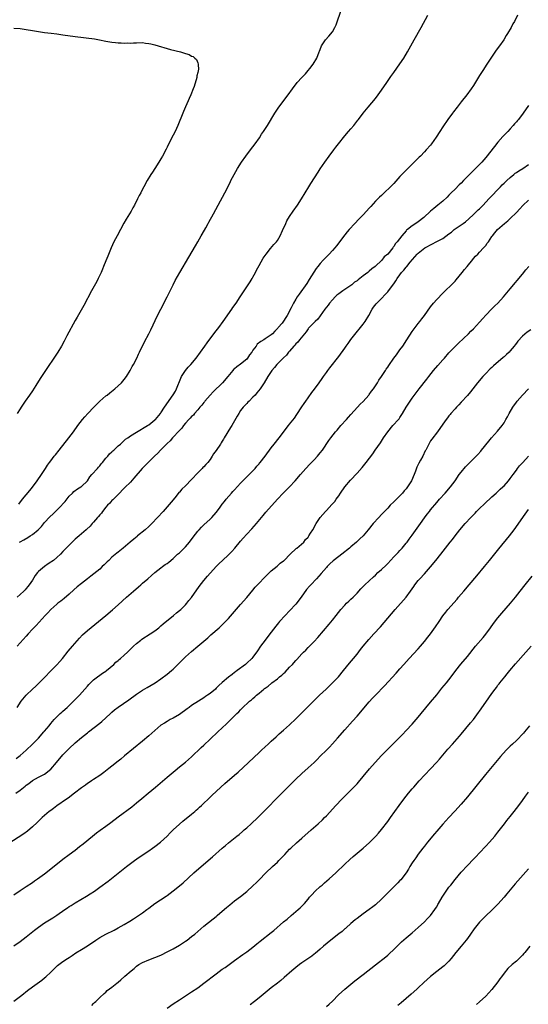
# Model space of a CAD drawing. Units: inches. Extents: x 2586000 to 2589000, y 1485000 to 1488000.
# Drawn here: x 2587085 to 2587251, y 1487018 to 1487340 of the extents above; entities that cross this region are included whole.
import ezdxf

# ---------------------------------------------------------------- set-up
doc = ezdxf.new("R2010")
doc.units = ezdxf.units.IN
doc.header["$MEASUREMENT"] = 0
doc.layers.add('LD25861485_10ft', color=3, linetype='Continuous')

msp = doc.modelspace()

# ---------------------------------------------------------------- linework, layer by layer
at = {"layer": 'LD25861485_10ft'}
for points, elevation in [([(2587084.59, 1487181.41), (2587085.84, 1487183), (2587088.21, 1487185.79), (2587089.09, 1487186.91), (2587090.6, 1487189), (2587091.95, 1487191), (2587093.26, 1487193), (2587093.92, 1487194.08), (2587094.63, 1487195), (2587095, 1487195.52), (2587096.17, 1487197), (2587096.53, 1487197.47), (2587097.76, 1487199), (2587100.9, 1487203), (2587102.4, 1487205), (2587103.84, 1487207), (2587105.38, 1487209), (2587106.11, 1487209.89), (2587107.07, 1487210.93), (2587109.06, 1487213), (2587111.05, 1487214.95), (2587113, 1487216.7), (2587113.39, 1487217), (2587114.26, 1487217.74), (2587115.89, 1487219), (2587117, 1487219.99), (2587118.08, 1487221), (2587119, 1487222.07), (2587119.7, 1487223), (2587120.97, 1487225), (2587121.64, 1487226.36), (2587122.05, 1487227), (2587123.06, 1487229), (2587123.67, 1487230.32), (2587124.02, 1487231), (2587125.66, 1487234.34), (2587127, 1487236.92), (2587127.69, 1487238.31), (2587129.89, 1487243), (2587130.9, 1487245), (2587132.97, 1487249), (2587134.92, 1487253), (2587135.62, 1487254.38), (2587137.1, 1487257), (2587140.04, 1487261.96), (2587142.24, 1487265.76), (2587143, 1487267.04), (2587144.13, 1487269), (2587144.44, 1487269.56), (2587145.62, 1487271.62), (2587146.38, 1487273), (2587146.59, 1487273.41), (2587148.19, 1487276.19), (2587149.7, 1487279), (2587151.81, 1487283), (2587153.58, 1487286.42), (2587153.85, 1487287), (2587154.86, 1487289), (2587155.97, 1487291), (2587157.25, 1487293), (2587158.72, 1487295), (2587160.25, 1487297), (2587161.75, 1487299), (2587163.13, 1487301), (2587163.85, 1487302.15), (2587164.44, 1487303), (2587165.73, 1487305), (2587168.14, 1487309), (2587169.5, 1487311), (2587172.47, 1487315), (2587173.92, 1487317), (2587175.5, 1487319), (2587177, 1487320.66), (2587177.29, 1487321), (2587178.15, 1487321.85), (2587179.09, 1487322.91), (2587179.6, 1487323.6), (2587180.69, 1487325), (2587181.83, 1487327), (2587182.61, 1487329), (2587182.69, 1487329.31), (2587183.27, 1487330.72), (2587183.41, 1487331), (2587184.28, 1487332.28), (2587184.74, 1487333), (2587185.84, 1487334.16), (2587187, 1487335.63), (2587187.76, 1487337), (2587188.16, 1487337.84), (2587189.95, 1487343)], 12330), ([(2587247.43, 1487341), (2587246.35, 1487339), (2587245.86, 1487338.14), (2587245.28, 1487337), (2587244.14, 1487335), (2587243.67, 1487334.33), (2587242.87, 1487333), (2587241.46, 1487331), (2587240.43, 1487329.57), (2587238.66, 1487327), (2587237.33, 1487325), (2587236.04, 1487323), (2587235, 1487321.3), (2587233, 1487318.08), (2587232.26, 1487317), (2587230.81, 1487315), (2587229, 1487312.73), (2587227.66, 1487311), (2587226.52, 1487309.48), (2587226.14, 1487309), (2587224.65, 1487307), (2587223, 1487304.56), (2587222.06, 1487303), (2587220.86, 1487301.14), (2587219.31, 1487299), (2587219, 1487298.62), (2587217.61, 1487297), (2587217, 1487296.35), (2587215.66, 1487295), (2587215.31, 1487294.69), (2587213.67, 1487293), (2587213, 1487292.4), (2587211.62, 1487291), (2587211, 1487290.43), (2587209, 1487288.32), (2587207, 1487286.1), (2587205.92, 1487285), (2587203.89, 1487283), (2587203.42, 1487282.58), (2587203, 1487282.17), (2587202.37, 1487281.63), (2587201.78, 1487281), (2587201, 1487280.24), (2587199.45, 1487278.55), (2587199, 1487278.01), (2587198.09, 1487277), (2587197, 1487275.83), (2587195.59, 1487274.41), (2587194.24, 1487273), (2587192.4, 1487271), (2587191.76, 1487270.24), (2587191, 1487269.32), (2587188.32, 1487265.68), (2587187.77, 1487265), (2587187, 1487264.13), (2587185.94, 1487263), (2587184.47, 1487261.53), (2587183.98, 1487261), (2587183, 1487259.93), (2587182.22, 1487259), (2587181.67, 1487258.33), (2587180.85, 1487257.15), (2587179.33, 1487254.67), (2587178.56, 1487253.44), (2587176.05, 1487249.95), (2587175.4, 1487249), (2587175, 1487248.34), (2587174.23, 1487247), (2587173.51, 1487245.51), (2587172.2, 1487243), (2587171.71, 1487242.29), (2587171, 1487241.13), (2587170.51, 1487240.51), (2587169.27, 1487239), (2587169.13, 1487238.87), (2587169, 1487238.71), (2587168.14, 1487237.86), (2587167.39, 1487237), (2587167, 1487236.69), (2587165, 1487235.29), (2587164.62, 1487235), (2587163.57, 1487234.43), (2587162.44, 1487233.56), (2587162.03, 1487233), (2587161, 1487231.64), (2587160.6, 1487231), (2587159.93, 1487230.07), (2587159.27, 1487229), (2587159, 1487228.7), (2587157, 1487227.09), (2587155.75, 1487226.25), (2587155, 1487225.52), (2587154.71, 1487225.29), (2587154.49, 1487225), (2587152.83, 1487223), (2587151.13, 1487221), (2587147.98, 1487218.02), (2587147, 1487217), (2587145.33, 1487215), (2587145.2, 1487214.8), (2587145, 1487214.6), (2587144.31, 1487213.69), (2587143.7, 1487213), (2587143, 1487212.13), (2587141.93, 1487211), (2587141.56, 1487210.44), (2587141, 1487209.93), (2587140.57, 1487209.43), (2587140.09, 1487209), (2587139, 1487207.79), (2587138.35, 1487207), (2587137.81, 1487206.19), (2587137, 1487205.42), (2587136.83, 1487205.17), (2587135, 1487203.23), (2587134.76, 1487203), (2587134, 1487202), (2587133, 1487201.2), (2587132.91, 1487201.09), (2587132.79, 1487201), (2587131, 1487199.13), (2587130.85, 1487199), (2587129.98, 1487198.02), (2587128.91, 1487197), (2587127, 1487195.15), (2587125.89, 1487194.11), (2587124.84, 1487193), (2587122.17, 1487189.83), (2587121, 1487188.51), (2587119.24, 1487186.76), (2587119, 1487186.54), (2587117, 1487184.56), (2587115.47, 1487183), (2587115.25, 1487182.75), (2587115, 1487182.52), (2587114.29, 1487181.71), (2587113.59, 1487181), (2587113, 1487180.34), (2587111.92, 1487179), (2587111.53, 1487178.47), (2587111, 1487177.86), (2587110.64, 1487177.36), (2587110.3, 1487177), (2587109, 1487175.46), (2587108.55, 1487175), (2587107.84, 1487174.16), (2587106.8, 1487173.2), (2587106.54, 1487173), (2587104.31, 1487171), (2587103, 1487169.89), (2587101, 1487168), (2587100.05, 1487167), (2587099.52, 1487166.48), (2587099, 1487165.85), (2587098.2, 1487165), (2587097, 1487163.91), (2587095.87, 1487163), (2587095.34, 1487162.66), (2587095, 1487162.4), (2587094.14, 1487161.86), (2587092.92, 1487161), (2587091, 1487159.35), (2587090.68, 1487159), (2587089.93, 1487158.07), (2587089, 1487156.54), (2587087.98, 1487155), (2587087.53, 1487154.47), (2587087, 1487153.77), (2587086.62, 1487153.38), (2587086.27, 1487153), (2587085, 1487151.89), (2587084.02, 1487151)], 12310), ([(2587084.81, 1487169), (2587085, 1487169.11), (2587086.27, 1487169.73), (2587087.54, 1487170.46), (2587088.3, 1487171), (2587089, 1487171.41), (2587090.95, 1487173), (2587091.95, 1487174.05), (2587093, 1487175.38), (2587094.74, 1487177.26), (2587095.79, 1487178.21), (2587097, 1487179.39), (2587098.62, 1487181), (2587098.79, 1487181.21), (2587099.73, 1487182.27), (2587101, 1487183.94), (2587102.09, 1487185), (2587102.52, 1487185.48), (2587103.69, 1487186.31), (2587104.84, 1487187), (2587105, 1487187.12), (2587106.96, 1487189), (2587107.76, 1487190.24), (2587108.47, 1487191), (2587110.25, 1487193), (2587110.57, 1487193.43), (2587111, 1487193.87), (2587111.47, 1487194.53), (2587111.92, 1487195), (2587113, 1487196.34), (2587113.61, 1487197), (2587114.23, 1487197.77), (2587115, 1487198.47), (2587115.26, 1487198.74), (2587115.59, 1487199), (2587117, 1487200.36), (2587117.74, 1487201), (2587118.38, 1487201.62), (2587119, 1487202.13), (2587119.46, 1487202.54), (2587120.14, 1487203), (2587121, 1487203.67), (2587123, 1487204.89), (2587126.61, 1487207), (2587127, 1487207.26), (2587129, 1487208.84), (2587129.17, 1487209), (2587130.84, 1487211), (2587131, 1487211.22), (2587132.18, 1487213), (2587134.94, 1487217.06), (2587135.71, 1487218.29), (2587136.06, 1487219), (2587137.49, 1487222.51), (2587137.73, 1487223), (2587139, 1487225), (2587139.91, 1487226.09), (2587140.76, 1487227), (2587142.43, 1487229), (2587143.94, 1487231), (2587145.36, 1487233), (2587146.02, 1487233.98), (2587148.6, 1487237.4), (2587149.84, 1487239), (2587151.33, 1487241), (2587154.11, 1487245), (2587154.47, 1487245.53), (2587155.52, 1487247), (2587156.84, 1487249), (2587157.67, 1487250.33), (2587159, 1487252.27), (2587159.48, 1487253), (2587160.06, 1487253.94), (2587160.74, 1487255), (2587161, 1487255.45), (2587161.81, 1487257), (2587162.19, 1487257.81), (2587163, 1487259.27), (2587164.36, 1487261.64), (2587165.32, 1487263), (2587166.79, 1487264.79), (2587167.87, 1487266.13), (2587168.7, 1487267), (2587169, 1487267.42), (2587169.92, 1487269), (2587170.71, 1487270.71), (2587171.71, 1487273), (2587172.12, 1487273.88), (2587173, 1487275.3), (2587174.15, 1487277), (2587175.55, 1487279), (2587176.82, 1487281), (2587178.01, 1487283), (2587179.22, 1487285), (2587179.9, 1487286.1), (2587182.26, 1487289.74), (2587183, 1487290.81), (2587184.49, 1487293), (2587185.89, 1487295), (2587187.37, 1487297), (2587188.08, 1487297.92), (2587188.89, 1487299), (2587191, 1487301.58), (2587192.24, 1487303), (2587193, 1487303.92), (2587193.93, 1487305), (2587195.27, 1487306.73), (2587195.5, 1487307), (2587197, 1487308.97), (2587198.62, 1487311), (2587201, 1487313.86), (2587201.89, 1487315), (2587203, 1487316.48), (2587204.69, 1487319), (2587206.07, 1487321), (2587207, 1487322.28), (2587209, 1487325.09), (2587210.27, 1487327), (2587211.46, 1487329), (2587213.64, 1487333), (2587215.91, 1487337), (2587218.1, 1487341)], 12320), ([(2587083, 1487336.81), (2587085, 1487336.65), (2587087, 1487336.39), (2587089, 1487336.04), (2587091, 1487335.66), (2587093, 1487335.34), (2587095.11, 1487335.11), (2587097, 1487334.93), (2587099, 1487334.65), (2587103, 1487334.01), (2587109.26, 1487333.26), (2587110.97, 1487332.97), (2587113, 1487332.57), (2587115, 1487332.25), (2587116.14, 1487332.14), (2587117, 1487332.03), (2587118, 1487332), (2587119, 1487331.92), (2587119.96, 1487331.96), (2587121, 1487331.93), (2587122.01, 1487332.01), (2587123, 1487332.03), (2587125, 1487332.05), (2587125.91, 1487331.91), (2587127, 1487331.82), (2587127.63, 1487331.63), (2587129, 1487331.37), (2587134.14, 1487329.86), (2587137.4, 1487329), (2587138.64, 1487328.64), (2587139, 1487328.49), (2587140.15, 1487328.15), (2587141, 1487327.67), (2587141.48, 1487327.48), (2587142.01, 1487327), (2587142.55, 1487326.55), (2587143, 1487325.44), (2587143.15, 1487325), (2587143.21, 1487323.21), (2587143.17, 1487323), (2587143.12, 1487322.88), (2587143, 1487322.27), (2587142.74, 1487321.26), (2587142.74, 1487321), (2587142.68, 1487320.68), (2587141.78, 1487317.78), (2587141.49, 1487317), (2587140.71, 1487315), (2587140.18, 1487313.82), (2587139.88, 1487313), (2587139.04, 1487311.04), (2587138.38, 1487309.62), (2587138.16, 1487309), (2587136.45, 1487305), (2587135.58, 1487303), (2587135, 1487301.8), (2587133.35, 1487298.65), (2587133, 1487297.93), (2587132.68, 1487297.32), (2587131.5, 1487295), (2587131, 1487294.11), (2587130.31, 1487293), (2587129, 1487290.97), (2587128.21, 1487289.79), (2587127.72, 1487289), (2587126.53, 1487287), (2587125.42, 1487285), (2587125, 1487284.22), (2587124.38, 1487283), (2587123.89, 1487282.11), (2587123.37, 1487281), (2587122.34, 1487279), (2587121.84, 1487278.16), (2587121.21, 1487277), (2587119.62, 1487274.38), (2587118.9, 1487273.1), (2587116.66, 1487269), (2587115.64, 1487267), (2587114.71, 1487265), (2587113.62, 1487262.38), (2587113, 1487260.79), (2587112.28, 1487259), (2587111.89, 1487258.11), (2587111.47, 1487257), (2587110.54, 1487255), (2587110.01, 1487254.01), (2587108.34, 1487251), (2587105.8, 1487246.2), (2587103.61, 1487242.39), (2587103, 1487241.28), (2587100.28, 1487236.28), (2587099.37, 1487234.63), (2587098.51, 1487233), (2587097.37, 1487231), (2587096.03, 1487229), (2587093.97, 1487226.03), (2587092.02, 1487223), (2587091.58, 1487222.42), (2587090.14, 1487220.14), (2587089, 1487218.4), (2587088.06, 1487217), (2587086.67, 1487215), (2587085.33, 1487213), (2587085, 1487212.44), (2587084.1, 1487211)], 12340), ([(2587251, 1487311.52), (2587249.26, 1487309), (2587247.67, 1487307), (2587247.36, 1487306.64), (2587247, 1487306.19), (2587246.44, 1487305.56), (2587246, 1487305), (2587245, 1487303.86), (2587244.19, 1487303), (2587242.6, 1487301.4), (2587241, 1487299.57), (2587239.83, 1487298.17), (2587237, 1487294.5), (2587235.68, 1487293), (2587235, 1487292.3), (2587233.69, 1487291), (2587233.33, 1487290.67), (2587232.35, 1487289.65), (2587231.76, 1487289), (2587229.79, 1487287), (2587229, 1487286.21), (2587228.37, 1487285.63), (2587227, 1487284.23), (2587225.76, 1487283), (2587225, 1487282.21), (2587224.39, 1487281.61), (2587223, 1487280.33), (2587221.42, 1487279), (2587220.07, 1487277.93), (2587218.98, 1487277.02), (2587216.77, 1487275), (2587215, 1487273.58), (2587214.21, 1487273), (2587213, 1487272.22), (2587211.45, 1487271), (2587211.18, 1487270.82), (2587211, 1487270.59), (2587209.57, 1487269), (2587208.09, 1487267), (2587207.54, 1487266.46), (2587207, 1487265.51), (2587206.76, 1487265.24), (2587206.64, 1487265), (2587205, 1487263), (2587203.89, 1487262.11), (2587203.06, 1487261), (2587200.91, 1487259), (2587199.79, 1487258.21), (2587199, 1487257.43), (2587198.73, 1487257.27), (2587198.48, 1487257), (2587197, 1487255.88), (2587195.89, 1487255), (2587195.38, 1487254.62), (2587195, 1487254.31), (2587194.21, 1487253.79), (2587193.31, 1487253), (2587193, 1487252.76), (2587190.37, 1487251), (2587189, 1487249.99), (2587188.44, 1487249.56), (2587187.87, 1487249), (2587187, 1487248.09), (2587186.04, 1487247), (2587185.62, 1487246.38), (2587185, 1487245.69), (2587184.49, 1487245), (2587182.2, 1487241.8), (2587181.31, 1487241), (2587181, 1487240.7), (2587179.33, 1487239), (2587179.19, 1487238.81), (2587179, 1487238.63), (2587178.36, 1487237.64), (2587176.17, 1487235), (2587175.7, 1487234.3), (2587175, 1487233.69), (2587174.69, 1487233.31), (2587174.35, 1487233), (2587173, 1487231.35), (2587172.65, 1487231), (2587171.98, 1487230.02), (2587171, 1487229.13), (2587170.84, 1487229), (2587169, 1487227.14), (2587168.84, 1487227), (2587168, 1487226), (2587167.18, 1487225), (2587165.87, 1487223), (2587164.66, 1487221), (2587163.33, 1487219), (2587162.32, 1487217.68), (2587161.71, 1487217), (2587161, 1487216.25), (2587159.74, 1487215), (2587159.38, 1487214.62), (2587159, 1487214.26), (2587157.83, 1487213), (2587157, 1487211.89), (2587156.41, 1487211), (2587155.9, 1487210.1), (2587154.08, 1487207), (2587153.65, 1487206.35), (2587151.66, 1487203), (2587151.39, 1487202.61), (2587151, 1487201.92), (2587150.63, 1487201.37), (2587150.44, 1487201), (2587149, 1487198.86), (2587148.19, 1487197.81), (2587147.74, 1487197), (2587147, 1487195.91), (2587146.29, 1487195), (2587145.65, 1487194.35), (2587145, 1487193.57), (2587144.7, 1487193.3), (2587144.44, 1487193), (2587143, 1487191.56), (2587141, 1487189.36), (2587139, 1487187.38), (2587137.76, 1487186.24), (2587137, 1487185.28), (2587136.86, 1487185.14), (2587135.99, 1487183.99), (2587135, 1487182.74), (2587133, 1487180.44), (2587131.66, 1487179), (2587129.88, 1487177), (2587128.03, 1487175), (2587127.5, 1487174.5), (2587127, 1487174.09), (2587125.78, 1487173), (2587123.37, 1487171), (2587123.18, 1487170.82), (2587122.11, 1487169.89), (2587120.99, 1487169), (2587118.61, 1487167), (2587117, 1487165.73), (2587116.63, 1487165.37), (2587115, 1487164.01), (2587113.92, 1487163), (2587113.47, 1487162.53), (2587112.46, 1487161.54), (2587111.83, 1487161), (2587111, 1487160.15), (2587108.15, 1487157.85), (2587107, 1487157.01), (2587105, 1487155.45), (2587103.65, 1487154.35), (2587102.58, 1487153.42), (2587101, 1487151.94), (2587099.44, 1487150.56), (2587098.32, 1487149.68), (2587097.36, 1487149), (2587097, 1487148.72), (2587095.01, 1487147), (2587094.08, 1487145.92), (2587093.19, 1487145), (2587091.21, 1487142.79), (2587090.24, 1487141.76), (2587089.45, 1487141), (2587089, 1487140.53), (2587087.59, 1487139), (2587087, 1487138.31), (2587085, 1487136.04), (2587084.03, 1487135)], 12300), ([(2587084, 1487115), (2587085.32, 1487117), (2587086.99, 1487119), (2587089, 1487120.95), (2587090.1, 1487121.9), (2587091.11, 1487122.89), (2587093, 1487124.79), (2587095.09, 1487126.91), (2587097, 1487128.92), (2587097.98, 1487130.02), (2587098.82, 1487131), (2587100.67, 1487133.33), (2587102.08, 1487135), (2587104.36, 1487137.64), (2587105.34, 1487138.66), (2587107, 1487140.14), (2587110.57, 1487143), (2587112.95, 1487145.05), (2587115.14, 1487146.86), (2587117, 1487148.47), (2587119.75, 1487151), (2587122.02, 1487153), (2587123.64, 1487154.36), (2587124.37, 1487155), (2587125, 1487155.52), (2587126.73, 1487157), (2587127.95, 1487158.05), (2587129, 1487159.03), (2587131, 1487160.61), (2587131.52, 1487161), (2587132.39, 1487161.61), (2587133, 1487162.01), (2587133.56, 1487162.44), (2587135, 1487163.63), (2587136.44, 1487165), (2587136.72, 1487165.28), (2587137, 1487165.52), (2587138.55, 1487167), (2587139, 1487167.46), (2587140.33, 1487169), (2587141.46, 1487170.54), (2587143, 1487172.57), (2587143.42, 1487173), (2587144.17, 1487173.83), (2587145, 1487174.61), (2587147, 1487176.41), (2587147.58, 1487177), (2587149, 1487178.63), (2587150.09, 1487180.09), (2587150.75, 1487181), (2587151, 1487181.31), (2587151.72, 1487182.28), (2587152.32, 1487183), (2587154.04, 1487185), (2587154.47, 1487185.53), (2587155, 1487186.07), (2587157, 1487188.26), (2587159.34, 1487190.66), (2587159.74, 1487191), (2587161.69, 1487193), (2587162.26, 1487193.74), (2587163, 1487194.55), (2587163.2, 1487194.8), (2587163.38, 1487195), (2587164.96, 1487197.05), (2587167, 1487199.77), (2587167.97, 1487201), (2587169.59, 1487203), (2587172.58, 1487207), (2587173, 1487207.52), (2587174.53, 1487209.47), (2587175.38, 1487210.62), (2587177, 1487213.13), (2587177.76, 1487214.24), (2587178.23, 1487215), (2587179, 1487216.13), (2587180.22, 1487217.78), (2587181.09, 1487218.91), (2587182.67, 1487221), (2587183.62, 1487222.38), (2587184.08, 1487223), (2587185, 1487224.37), (2587185.51, 1487225), (2587186.13, 1487225.87), (2587189, 1487229.52), (2587191, 1487232.24), (2587191.5, 1487233), (2587192.14, 1487233.86), (2587193, 1487235.14), (2587194.68, 1487237.32), (2587196.08, 1487239), (2587197, 1487240.17), (2587197.6, 1487241), (2587198.81, 1487243), (2587199.98, 1487245), (2587200.37, 1487245.63), (2587201.25, 1487246.75), (2587203, 1487248.54), (2587204.23, 1487249.77), (2587205, 1487250.64), (2587205.29, 1487251), (2587207, 1487253.33), (2587207.68, 1487254.32), (2587208.09, 1487255), (2587209, 1487256.25), (2587209.52, 1487257), (2587210.29, 1487257.71), (2587211, 1487258.72), (2587211.13, 1487258.87), (2587211.22, 1487259), (2587212.32, 1487260.32), (2587214.64, 1487263), (2587215, 1487263.35), (2587217.12, 1487265), (2587219.67, 1487266.33), (2587220.87, 1487267), (2587223, 1487268.15), (2587225, 1487269.61), (2587225.78, 1487270.22), (2587226.7, 1487271), (2587227, 1487271.22), (2587229, 1487272.54), (2587229.66, 1487273), (2587230.42, 1487273.58), (2587231.51, 1487274.49), (2587233, 1487275.97), (2587234.14, 1487277), (2587234.56, 1487277.44), (2587235, 1487277.81), (2587235.6, 1487278.4), (2587236.19, 1487279), (2587238.03, 1487281), (2587238.46, 1487281.54), (2587239, 1487282.04), (2587241, 1487284.1), (2587241.87, 1487285), (2587242.4, 1487285.6), (2587243, 1487286.14), (2587243.88, 1487287), (2587245, 1487288.02), (2587246.18, 1487289), (2587246.6, 1487289.4), (2587247, 1487289.66), (2587247.77, 1487290.23), (2587249.14, 1487291), (2587251, 1487292.29)], 12290), ([(2587083.67, 1487098.33), (2587085, 1487099.31), (2587087, 1487101.06), (2587089.02, 1487102.98), (2587091.04, 1487105), (2587092.8, 1487107), (2587093, 1487107.26), (2587094.48, 1487109), (2587095, 1487109.69), (2587095.59, 1487110.41), (2587096.16, 1487111), (2587097, 1487111.92), (2587098.12, 1487113), (2587098.58, 1487113.42), (2587099, 1487113.78), (2587100.33, 1487115), (2587101, 1487115.63), (2587102.41, 1487117), (2587103, 1487117.63), (2587104.36, 1487119), (2587106.19, 1487121), (2587107, 1487121.98), (2587107.49, 1487122.51), (2587109, 1487124.03), (2587110.26, 1487125), (2587111, 1487125.52), (2587111.85, 1487126.15), (2587113, 1487126.87), (2587113.17, 1487127), (2587115.57, 1487129), (2587116.28, 1487129.72), (2587117, 1487130.3), (2587117.36, 1487130.64), (2587117.83, 1487131), (2587119, 1487132.04), (2587120.05, 1487133), (2587122.07, 1487135), (2587123, 1487135.86), (2587124.45, 1487137), (2587124.77, 1487137.23), (2587127.51, 1487139), (2587129, 1487140.03), (2587130.28, 1487141), (2587131, 1487141.58), (2587131.76, 1487142.24), (2587135.05, 1487145), (2587136.08, 1487145.92), (2587137, 1487146.62), (2587137.43, 1487147), (2587139, 1487148.52), (2587139.43, 1487149), (2587140.12, 1487149.88), (2587141, 1487150.9), (2587143.5, 1487154.5), (2587145, 1487156.39), (2587146.19, 1487157.81), (2587149, 1487160.96), (2587150, 1487162), (2587151.06, 1487163), (2587153, 1487164.77), (2587154.12, 1487165.88), (2587155.05, 1487166.95), (2587157, 1487169.32), (2587157.78, 1487170.22), (2587159, 1487171.56), (2587160.68, 1487173.32), (2587162.14, 1487175), (2587164.35, 1487177.65), (2587165.27, 1487178.73), (2587169.03, 1487182.97), (2587170.93, 1487185), (2587173, 1487187.07), (2587174.8, 1487189), (2587176.51, 1487191), (2587178.31, 1487193), (2587179.62, 1487194.38), (2587181, 1487195.81), (2587182.1, 1487197), (2587183, 1487198.07), (2587183.71, 1487199), (2587185.84, 1487202.16), (2587186.42, 1487203), (2587188, 1487205), (2587188.46, 1487205.54), (2587189.75, 1487207), (2587191.57, 1487209), (2587192.23, 1487209.77), (2587193, 1487210.59), (2587195.18, 1487213), (2587196.02, 1487213.98), (2587197, 1487214.89), (2587198.9, 1487217), (2587199, 1487217.13), (2587199.75, 1487218.25), (2587200.34, 1487219), (2587201, 1487219.99), (2587201.64, 1487221), (2587202.16, 1487221.84), (2587203, 1487223.06), (2587204.28, 1487225), (2587204.55, 1487225.45), (2587205, 1487226.1), (2587205.35, 1487226.65), (2587206.99, 1487229), (2587207.83, 1487230.17), (2587209, 1487231.72), (2587209.91, 1487233), (2587211.26, 1487235), (2587213, 1487237.69), (2587213.94, 1487239), (2587215, 1487240.39), (2587215.48, 1487241), (2587216.17, 1487241.83), (2587217.02, 1487242.98), (2587219, 1487245.74), (2587219.98, 1487247), (2587221, 1487248.19), (2587223, 1487250.27), (2587223.78, 1487251), (2587225.84, 1487253), (2587227, 1487254.21), (2587227.37, 1487254.63), (2587229.34, 1487257), (2587230.05, 1487257.95), (2587230.93, 1487259), (2587232.75, 1487261.25), (2587233, 1487261.52), (2587233.67, 1487262.33), (2587234.38, 1487263), (2587235, 1487263.62), (2587236.29, 1487265), (2587237, 1487265.86), (2587237.47, 1487266.53), (2587237.86, 1487267), (2587239, 1487268.7), (2587239.22, 1487269), (2587240.01, 1487269.99), (2587240.9, 1487271), (2587243.14, 1487273), (2587244.17, 1487273.83), (2587245, 1487274.61), (2587247, 1487276.6), (2587248.17, 1487277.83), (2587249.13, 1487278.87), (2587251, 1487280.63)], 12280), ([(2587083.57, 1487087), (2587085, 1487088.01), (2587086.7, 1487089.3), (2587087, 1487089.56), (2587087.83, 1487090.17), (2587089, 1487091.08), (2587091, 1487092.19), (2587092.56, 1487093), (2587093, 1487093.24), (2587095, 1487094.88), (2587096.93, 1487097), (2587099, 1487099.5), (2587101, 1487101.63), (2587103, 1487103.44), (2587105, 1487105.15), (2587106.06, 1487105.94), (2587107, 1487106.73), (2587107.37, 1487107), (2587111, 1487109.82), (2587111.64, 1487110.36), (2587113, 1487111.6), (2587114.49, 1487113), (2587115, 1487113.47), (2587115.84, 1487114.16), (2587117, 1487115.05), (2587120.49, 1487117.51), (2587123, 1487119.33), (2587125, 1487120.64), (2587126.52, 1487121.48), (2587129.11, 1487123), (2587131, 1487124.32), (2587133, 1487125.82), (2587134.43, 1487127), (2587135, 1487127.48), (2587136.49, 1487129), (2587139, 1487131.51), (2587141, 1487133.27), (2587143.07, 1487135), (2587146.26, 1487137.74), (2587147.3, 1487138.7), (2587149.95, 1487141), (2587151, 1487141.94), (2587151.54, 1487142.46), (2587153, 1487144.01), (2587157, 1487148.57), (2587159, 1487150.93), (2587161, 1487153.33), (2587161.77, 1487154.23), (2587163, 1487155.59), (2587164.68, 1487157.32), (2587166.39, 1487159), (2587167, 1487159.56), (2587168.88, 1487161.12), (2587169, 1487161.21), (2587169.95, 1487162.05), (2587171, 1487162.83), (2587171.18, 1487163), (2587173.21, 1487165), (2587175.16, 1487166.84), (2587175.37, 1487167), (2587177.59, 1487169), (2587178.21, 1487169.79), (2587179, 1487170.63), (2587179.31, 1487171), (2587179.85, 1487171.85), (2587180.54, 1487173), (2587181.62, 1487175), (2587182.93, 1487177), (2587184.7, 1487179), (2587185, 1487179.3), (2587186.8, 1487181.2), (2587187, 1487181.46), (2587187.73, 1487182.27), (2587188.22, 1487183), (2587189, 1487184.11), (2587189.59, 1487185), (2587191, 1487187.05), (2587192.81, 1487189.19), (2587195, 1487191.52), (2587196.65, 1487193.35), (2587197.57, 1487194.43), (2587198.01, 1487195), (2587200.16, 1487197.84), (2587200.93, 1487199), (2587202.6, 1487201.4), (2587203.64, 1487203), (2587205.01, 1487205), (2587206.69, 1487207), (2587208.49, 1487209), (2587208.73, 1487209.27), (2587209, 1487209.63), (2587209.89, 1487211), (2587211.06, 1487213), (2587212.3, 1487215), (2587213, 1487215.99), (2587215, 1487218.6), (2587215.33, 1487219), (2587217.82, 1487222.18), (2587218.4, 1487223), (2587219.97, 1487225), (2587221.41, 1487226.59), (2587223, 1487228.43), (2587223.52, 1487229), (2587225, 1487230.75), (2587227, 1487232.83), (2587228.09, 1487233.91), (2587231.36, 1487237), (2587232.18, 1487237.82), (2587233, 1487238.6), (2587235, 1487240.78), (2587236.02, 1487241.98), (2587237, 1487243.06), (2587239, 1487245.14), (2587239.93, 1487246.07), (2587240.91, 1487247), (2587242.77, 1487249), (2587245, 1487251.71), (2587249, 1487256.46), (2587250.14, 1487257.86), (2587251.1, 1487259)], 12270), ([(2587251.68, 1487238.32), (2587250.52, 1487237.48), (2587249, 1487236.21), (2587247.47, 1487234.53), (2587247, 1487233.88), (2587246.61, 1487233.39), (2587246.34, 1487233), (2587245, 1487231.37), (2587244.66, 1487231), (2587243.77, 1487230.23), (2587243, 1487229.47), (2587242.73, 1487229.27), (2587239.51, 1487226.49), (2587239, 1487225.99), (2587238.49, 1487225.52), (2587237, 1487224.02), (2587236.05, 1487223), (2587234.32, 1487221), (2587231.99, 1487218.01), (2587231, 1487216.88), (2587229, 1487214.66), (2587228.23, 1487213.77), (2587227.44, 1487213), (2587227, 1487212.53), (2587225.63, 1487211), (2587225.36, 1487210.64), (2587225, 1487210.22), (2587224.5, 1487209.5), (2587224.05, 1487209), (2587223, 1487207.45), (2587221.24, 1487205), (2587219.37, 1487202.63), (2587219, 1487202.05), (2587218.41, 1487201), (2587217.87, 1487199.87), (2587217.42, 1487199), (2587217.27, 1487198.73), (2587216.42, 1487197), (2587215.76, 1487195.76), (2587215.21, 1487194.79), (2587215, 1487194.32), (2587214.56, 1487193.44), (2587214.1, 1487192.1), (2587213.66, 1487191), (2587212.8, 1487189), (2587211.5, 1487187), (2587211, 1487186.37), (2587210.33, 1487185.67), (2587209.81, 1487185), (2587209, 1487184.06), (2587207.88, 1487183), (2587207, 1487182.08), (2587205.85, 1487181), (2587205, 1487180.07), (2587203.97, 1487179), (2587203, 1487177.94), (2587202.09, 1487177), (2587200.28, 1487175), (2587198.67, 1487173), (2587196.96, 1487171), (2587195.96, 1487170.04), (2587194.82, 1487169), (2587193, 1487167.45), (2587192.52, 1487167), (2587190.03, 1487165), (2587189, 1487164.24), (2587187.17, 1487162.83), (2587186.13, 1487161.87), (2587185.26, 1487161), (2587185, 1487160.72), (2587183.32, 1487158.68), (2587181.8, 1487157), (2587179.86, 1487155), (2587179.45, 1487154.55), (2587178.54, 1487153.46), (2587176.72, 1487151), (2587175, 1487148.76), (2587173, 1487146.52), (2587171.54, 1487145), (2587169.7, 1487143), (2587169.38, 1487142.62), (2587168.49, 1487141.51), (2587167, 1487139.54), (2587165.89, 1487138.11), (2587164.98, 1487137), (2587163.48, 1487135), (2587162.5, 1487133.5), (2587161, 1487131.43), (2587160.65, 1487131), (2587159, 1487129.41), (2587158.55, 1487129), (2587155.91, 1487127), (2587155.36, 1487126.64), (2587155, 1487126.36), (2587154.21, 1487125.79), (2587153, 1487124.85), (2587151, 1487123.16), (2587149.84, 1487122.16), (2587149, 1487121.23), (2587148.74, 1487121), (2587147, 1487119.57), (2587146.23, 1487119), (2587145.48, 1487118.52), (2587145, 1487118.11), (2587143.29, 1487117), (2587141, 1487115.62), (2587140.21, 1487115), (2587139.5, 1487114.5), (2587137, 1487112.67), (2587135, 1487111.49), (2587134.03, 1487111), (2587133, 1487110.43), (2587132.11, 1487109.89), (2587131, 1487109.15), (2587129, 1487107.5), (2587127, 1487105.67), (2587125, 1487103.94), (2587119.14, 1487099.14), (2587117.91, 1487098.09), (2587117, 1487097.39), (2587115, 1487095.78), (2587113.96, 1487095), (2587113.43, 1487094.57), (2587112.29, 1487093.71), (2587111, 1487092.81), (2587109, 1487091.43), (2587108.34, 1487091), (2587107.55, 1487090.45), (2587107, 1487090.11), (2587106.35, 1487089.65), (2587105.33, 1487089), (2587105, 1487088.75), (2587102.8, 1487087), (2587100.66, 1487085.34), (2587100.13, 1487085), (2587097, 1487082.88), (2587095.96, 1487082.04), (2587095, 1487081.38), (2587094.5, 1487081), (2587093, 1487079.74), (2587092.16, 1487079), (2587091.58, 1487078.42), (2587091, 1487077.88), (2587090.57, 1487077.43), (2587089, 1487075.98), (2587087.37, 1487074.63), (2587086.24, 1487073.76), (2587081, 1487070.36)], 12260), ([(2587083, 1487053.81), (2587085, 1487055.17), (2587087, 1487056.49), (2587089, 1487057.84), (2587089.67, 1487058.33), (2587090.66, 1487059), (2587093, 1487060.71), (2587095, 1487062.24), (2587099, 1487065.4), (2587101, 1487066.95), (2587103, 1487068.43), (2587104.45, 1487069.55), (2587105.56, 1487070.44), (2587108.65, 1487073), (2587109.96, 1487074.04), (2587111.1, 1487074.9), (2587113, 1487076.23), (2587114.6, 1487077.4), (2587117, 1487079.25), (2587121.43, 1487082.57), (2587123, 1487083.82), (2587124.74, 1487085.26), (2587126.78, 1487087), (2587129.16, 1487089), (2587133, 1487092.18), (2587135.61, 1487094.4), (2587137, 1487095.54), (2587139, 1487097.12), (2587140.02, 1487097.98), (2587141, 1487098.82), (2587144.12, 1487101.88), (2587145, 1487102.72), (2587147, 1487104.59), (2587149.53, 1487107), (2587152.4, 1487109.6), (2587153.82, 1487111), (2587155.78, 1487113), (2587156.41, 1487113.59), (2587157, 1487114.25), (2587157.38, 1487114.62), (2587159.88, 1487117), (2587160.53, 1487117.47), (2587161, 1487117.93), (2587161.59, 1487118.41), (2587162.19, 1487119), (2587163, 1487119.65), (2587164.58, 1487121), (2587164.84, 1487121.16), (2587165, 1487121.3), (2587166.03, 1487121.97), (2587167.11, 1487122.89), (2587167.23, 1487123), (2587169, 1487124.35), (2587169.73, 1487125), (2587170.44, 1487125.56), (2587171, 1487126.09), (2587171.51, 1487126.49), (2587173, 1487128.1), (2587173.88, 1487129), (2587174.4, 1487129.6), (2587175, 1487130.34), (2587175.35, 1487130.65), (2587177, 1487132.52), (2587177.51, 1487133), (2587178.26, 1487133.74), (2587179, 1487134.53), (2587181, 1487136.51), (2587182.18, 1487137.82), (2587185.85, 1487142.15), (2587187, 1487143.47), (2587188.21, 1487145), (2587189.75, 1487147), (2587191, 1487148.43), (2587191.53, 1487149), (2587192.28, 1487149.72), (2587193, 1487150.36), (2587193.68, 1487151), (2587195, 1487152.33), (2587196.28, 1487153.72), (2587197.53, 1487155), (2587200.35, 1487157.65), (2587201, 1487158.22), (2587201.82, 1487159), (2587203, 1487160.03), (2587204.53, 1487161.47), (2587205, 1487161.96), (2587207, 1487164.15), (2587207.83, 1487165), (2587208.38, 1487165.62), (2587209, 1487166.23), (2587209.69, 1487167), (2587211, 1487168.6), (2587211.32, 1487169), (2587212.02, 1487169.98), (2587213, 1487171.2), (2587215.7, 1487175), (2587217, 1487176.88), (2587217.92, 1487178.08), (2587218.65, 1487179), (2587219, 1487179.47), (2587221, 1487181.95), (2587221.89, 1487183), (2587223.73, 1487185), (2587225.47, 1487187), (2587226.99, 1487189), (2587228.38, 1487191), (2587229, 1487191.85), (2587230.43, 1487193.57), (2587231, 1487194.21), (2587233.84, 1487197), (2587234.43, 1487197.57), (2587235.37, 1487198.63), (2587235.65, 1487199), (2587238.02, 1487201.98), (2587238.87, 1487203), (2587240.81, 1487205.19), (2587242.34, 1487207), (2587243, 1487207.96), (2587243.62, 1487209), (2587244.13, 1487209.87), (2587244.71, 1487211), (2587245.86, 1487213), (2587247, 1487214.61), (2587247.3, 1487215), (2587249.03, 1487217), (2587250.96, 1487219)], 12250), ([(2587083, 1487037.14), (2587085, 1487038.58), (2587087, 1487040.07), (2587089.74, 1487042.26), (2587091, 1487043.24), (2587093, 1487044.62), (2587095.69, 1487046.31), (2587097, 1487047.18), (2587099.61, 1487049), (2587100.45, 1487049.55), (2587101, 1487049.95), (2587101.65, 1487050.35), (2587103, 1487051.22), (2587106.68, 1487053.32), (2587107.91, 1487054.09), (2587109.29, 1487055), (2587111, 1487056.25), (2587113.7, 1487058.3), (2587117, 1487060.85), (2587119.72, 1487063), (2587121, 1487063.99), (2587122.35, 1487065), (2587123.91, 1487066.09), (2587127, 1487068.14), (2587128.24, 1487069), (2587129, 1487069.55), (2587130.83, 1487071), (2587133, 1487073), (2587134, 1487074), (2587135.02, 1487074.98), (2587137, 1487076.83), (2587138.16, 1487077.84), (2587141, 1487080.16), (2587142, 1487081), (2587142.53, 1487081.47), (2587143, 1487081.87), (2587143.59, 1487082.41), (2587144.27, 1487083), (2587145, 1487083.68), (2587146.36, 1487085), (2587147.68, 1487086.32), (2587149, 1487087.58), (2587150.57, 1487089), (2587151.88, 1487090.12), (2587155, 1487092.84), (2587156.14, 1487093.86), (2587159.55, 1487097), (2587163, 1487100.26), (2587163.82, 1487101), (2587165, 1487102.11), (2587166, 1487103), (2587167, 1487103.95), (2587168.58, 1487105.42), (2587169.62, 1487106.38), (2587171, 1487107.55), (2587173, 1487109.33), (2587175, 1487111.22), (2587176.81, 1487113), (2587177.88, 1487114.12), (2587180.85, 1487117.15), (2587182.77, 1487119), (2587184.9, 1487121), (2587186, 1487122), (2587187.02, 1487122.98), (2587188.99, 1487125.01), (2587190.63, 1487127), (2587192.55, 1487129.45), (2587193.85, 1487131), (2587195, 1487132.42), (2587196.13, 1487133.87), (2587197, 1487135.03), (2587198.8, 1487137.2), (2587200.5, 1487139), (2587202.65, 1487141.35), (2587205, 1487144.1), (2587207.42, 1487147), (2587210.99, 1487151), (2587212.47, 1487153), (2587213.5, 1487154.5), (2587213.88, 1487155), (2587215, 1487156.43), (2587215.5, 1487157), (2587217, 1487158.65), (2587219, 1487160.94), (2587220.72, 1487163), (2587222.33, 1487165), (2587225.45, 1487169), (2587226.14, 1487169.86), (2587226.99, 1487171), (2587228.59, 1487173), (2587230.31, 1487175), (2587232.1, 1487177), (2587232.56, 1487177.44), (2587233, 1487177.92), (2587233.54, 1487178.46), (2587234.01, 1487179), (2587235, 1487179.93), (2587236.55, 1487181.45), (2587239, 1487183.77), (2587240.43, 1487185), (2587241.75, 1487186.25), (2587242.63, 1487187), (2587243, 1487187.37), (2587244.41, 1487189), (2587245, 1487189.72), (2587245.92, 1487191), (2587247, 1487192.46), (2587247.43, 1487193), (2587248.08, 1487193.92), (2587249.11, 1487195), (2587250.93, 1487197.07)], 12240), ([(2587083, 1487019.11), (2587085.54, 1487021), (2587087.45, 1487022.55), (2587089, 1487023.76), (2587092.06, 1487025.94), (2587093, 1487026.66), (2587093.39, 1487027), (2587095, 1487028.52), (2587096.23, 1487029.77), (2587097.26, 1487030.74), (2587099, 1487032.04), (2587100.46, 1487033), (2587101, 1487033.33), (2587101.98, 1487034.02), (2587103.19, 1487034.81), (2587105, 1487035.96), (2587107, 1487037.16), (2587109.71, 1487039), (2587111, 1487039.84), (2587113, 1487040.96), (2587115.7, 1487042.3), (2587117.01, 1487042.99), (2587119, 1487044.12), (2587120.8, 1487045.2), (2587122.04, 1487045.96), (2587123.64, 1487047), (2587125, 1487047.96), (2587126.42, 1487049), (2587127, 1487049.45), (2587129, 1487050.92), (2587132.66, 1487053.34), (2587133, 1487053.58), (2587135, 1487055.08), (2587137, 1487056.7), (2587138.24, 1487057.76), (2587141.75, 1487061), (2587144.07, 1487063), (2587147.84, 1487066.16), (2587151, 1487069.06), (2587152.05, 1487069.95), (2587153, 1487070.81), (2587155.75, 1487073), (2587156.47, 1487073.53), (2587157.57, 1487074.43), (2587158.2, 1487075), (2587159, 1487075.67), (2587160.44, 1487077), (2587162.56, 1487079), (2587164.57, 1487081), (2587165.76, 1487082.24), (2587168.73, 1487085.27), (2587169, 1487085.53), (2587169.72, 1487086.28), (2587171, 1487087.52), (2587173.69, 1487090.31), (2587175, 1487091.61), (2587177, 1487093.47), (2587179, 1487095.26), (2587180.96, 1487097.04), (2587181.98, 1487098.02), (2587183, 1487099.03), (2587185, 1487101.03), (2587185.97, 1487102.03), (2587187, 1487103.13), (2587188.67, 1487105), (2587191, 1487107.65), (2587193.54, 1487110.46), (2587195, 1487112.12), (2587199, 1487116.8), (2587200.04, 1487117.96), (2587201, 1487118.96), (2587203.99, 1487122.01), (2587207.82, 1487126.18), (2587209, 1487127.54), (2587210.23, 1487129), (2587211.98, 1487131), (2587215, 1487134.17), (2587215.75, 1487135), (2587217, 1487136.47), (2587218.11, 1487137.89), (2587219, 1487139.06), (2587220.65, 1487141.35), (2587221.78, 1487143), (2587223, 1487144.85), (2587223.93, 1487146.07), (2587224.67, 1487147), (2587227.64, 1487150.37), (2587228.15, 1487151), (2587229, 1487151.98), (2587229.84, 1487153), (2587231.56, 1487155), (2587234.06, 1487157.94), (2587236.57, 1487161), (2587238.19, 1487163), (2587241.28, 1487166.72), (2587244.78, 1487171), (2587246.3, 1487173), (2587249.93, 1487178.07), (2587251, 1487179.63)], 12230), ([(2587108.37, 1487017.63), (2587109, 1487018.27), (2587109.34, 1487018.66), (2587109.72, 1487019), (2587111, 1487020.28), (2587112.41, 1487021.59), (2587113, 1487022.07), (2587113.48, 1487022.52), (2587115, 1487023.7), (2587116.59, 1487025), (2587117, 1487025.3), (2587117.94, 1487026.06), (2587119.21, 1487027.21), (2587121.27, 1487029), (2587122.22, 1487029.78), (2587123, 1487030.48), (2587123.75, 1487031), (2587125, 1487031.71), (2587127, 1487032.54), (2587129, 1487033.29), (2587131, 1487034.13), (2587133.27, 1487035.27), (2587135, 1487036.21), (2587137, 1487037.35), (2587139, 1487038.63), (2587139.51, 1487039), (2587141, 1487040.16), (2587142.03, 1487041), (2587143, 1487041.84), (2587145, 1487043.52), (2587148.02, 1487045.98), (2587149, 1487046.74), (2587149.31, 1487047), (2587151, 1487048.44), (2587152.35, 1487049.65), (2587153.44, 1487050.56), (2587155, 1487051.81), (2587157, 1487053.3), (2587159.06, 1487054.94), (2587161, 1487056.7), (2587162.18, 1487057.82), (2587163, 1487058.69), (2587165.27, 1487061), (2587167.38, 1487063), (2587169, 1487064.49), (2587169.52, 1487065), (2587171.43, 1487067), (2587173, 1487068.69), (2587173.33, 1487069), (2587175.23, 1487070.77), (2587177, 1487072.34), (2587180.05, 1487075), (2587182.28, 1487077), (2587183.69, 1487078.31), (2587184.4, 1487079), (2587185, 1487079.61), (2587188.12, 1487083), (2587190.02, 1487085), (2587192, 1487087), (2587193, 1487087.98), (2587194.49, 1487089.51), (2587195, 1487090.07), (2587195.44, 1487090.56), (2587197, 1487092.42), (2587199.08, 1487094.92), (2587201.9, 1487098.1), (2587203, 1487099.27), (2587204.7, 1487101), (2587207, 1487103.29), (2587208.68, 1487105), (2587209.81, 1487106.19), (2587211, 1487107.41), (2587213, 1487109.52), (2587215, 1487111.84), (2587215.94, 1487113), (2587219, 1487116.66), (2587221, 1487119.15), (2587222.73, 1487121.27), (2587224.18, 1487123), (2587225, 1487124.02), (2587225.75, 1487125), (2587227.23, 1487127), (2587228.88, 1487129.12), (2587231, 1487131.67), (2587233.69, 1487135), (2587236.14, 1487137.86), (2587237.04, 1487138.96), (2587238.55, 1487141), (2587239.57, 1487142.43), (2587241, 1487144.28), (2587242.24, 1487145.76), (2587245.05, 1487149), (2587246.69, 1487151), (2587248.24, 1487153), (2587249.85, 1487155), (2587252.17, 1487157.83)], 12220), ([(2587133, 1487016.76), (2587135, 1487018.26), (2587137, 1487019.57), (2587139, 1487020.83), (2587141, 1487022.13), (2587143, 1487023.48), (2587145, 1487024.92), (2587149, 1487028.04), (2587151, 1487029.49), (2587151.9, 1487030.1), (2587155, 1487032.35), (2587157.71, 1487034.29), (2587159, 1487035.18), (2587161, 1487036.74), (2587162.24, 1487037.76), (2587163.35, 1487038.65), (2587167, 1487041.52), (2587167.82, 1487042.18), (2587171, 1487044.93), (2587172.15, 1487045.85), (2587173.53, 1487047), (2587175.82, 1487049), (2587176.43, 1487049.57), (2587177.43, 1487050.57), (2587177.83, 1487051), (2587179, 1487052.34), (2587179.53, 1487053), (2587180.21, 1487053.79), (2587181.34, 1487055), (2587183, 1487056.53), (2587183.56, 1487057), (2587184.32, 1487057.68), (2587185.87, 1487059), (2587187, 1487060.02), (2587188.06, 1487061), (2587191, 1487063.84), (2587192.64, 1487065.36), (2587193.69, 1487066.31), (2587195, 1487067.39), (2587197, 1487069.01), (2587199.09, 1487070.91), (2587201.14, 1487073), (2587202.02, 1487073.98), (2587203, 1487075.11), (2587205, 1487077.74), (2587205.91, 1487079), (2587208.75, 1487083), (2587210.23, 1487085), (2587211.81, 1487087), (2587213, 1487088.41), (2587213.51, 1487089), (2587215.31, 1487091), (2587217.14, 1487093), (2587219.03, 1487094.97), (2587220.96, 1487097.04), (2587221.9, 1487098.1), (2587223, 1487099.43), (2587224.63, 1487101.37), (2587226.11, 1487103), (2587228.41, 1487105.59), (2587229, 1487106.31), (2587232.08, 1487109.92), (2587233, 1487111.07), (2587234.68, 1487113.32), (2587235, 1487113.81), (2587237, 1487116.72), (2587239, 1487119.51), (2587240.1, 1487121), (2587240.5, 1487121.5), (2587241, 1487122.21), (2587241.35, 1487122.65), (2587241.59, 1487123), (2587243.19, 1487125), (2587244.03, 1487125.97), (2587244.86, 1487127), (2587246.76, 1487129.24), (2587250.12, 1487133), (2587251.87, 1487135)], 12210), ([(2587251.28, 1487109), (2587249.69, 1487107), (2587249.37, 1487106.63), (2587247, 1487104.19), (2587245.7, 1487103), (2587245, 1487102.3), (2587244.32, 1487101.68), (2587243.66, 1487101), (2587241.83, 1487099), (2587240.16, 1487097), (2587236.95, 1487093.05), (2587231, 1487085.78), (2587229, 1487083.45), (2587226.92, 1487081.08), (2587225, 1487079.01), (2587223, 1487076.91), (2587221, 1487074.54), (2587220.32, 1487073.68), (2587218.04, 1487071), (2587217, 1487069.74), (2587216.45, 1487069), (2587215, 1487067.11), (2587214.15, 1487065.85), (2587213.52, 1487065), (2587213, 1487064.21), (2587212.24, 1487063), (2587211.8, 1487062.2), (2587211, 1487061), (2587209.26, 1487058.74), (2587209, 1487058.45), (2587208.3, 1487057.7), (2587203, 1487052.34), (2587201, 1487050.53), (2587200.15, 1487049.85), (2587199, 1487049), (2587197, 1487047.61), (2587195, 1487046.12), (2587194.41, 1487045.59), (2587193, 1487044.42), (2587191.41, 1487043), (2587191.19, 1487042.81), (2587191, 1487042.67), (2587190.12, 1487041.88), (2587189, 1487041.03), (2587186.41, 1487039), (2587184.04, 1487037), (2587183, 1487036.07), (2587181.35, 1487034.65), (2587181, 1487034.39), (2587180.23, 1487033.77), (2587177, 1487031.57), (2587176.21, 1487031), (2587175, 1487030.04), (2587173.76, 1487029), (2587171.24, 1487026.76), (2587170.14, 1487025.86), (2587169.06, 1487025), (2587167, 1487023.43), (2587165, 1487021.81), (2587163, 1487020.13), (2587161.55, 1487019), (2587160.14, 1487017.86)], 12200), ([(2587185, 1487017.35), (2587185.89, 1487018.11), (2587187, 1487019.13), (2587188.9, 1487021.1), (2587191, 1487023.05), (2587194.31, 1487025.69), (2587197, 1487027.77), (2587201, 1487030.97), (2587204.4, 1487033.6), (2587205, 1487034.1), (2587205.47, 1487034.53), (2587207, 1487035.98), (2587208.5, 1487037.5), (2587209.53, 1487038.47), (2587211, 1487039.74), (2587213, 1487041.41), (2587215, 1487043.16), (2587217, 1487044.99), (2587217.98, 1487046.02), (2587218.98, 1487047), (2587220.42, 1487049), (2587220.64, 1487049.36), (2587221, 1487049.91), (2587221.39, 1487050.61), (2587221.63, 1487051), (2587222.77, 1487053), (2587223.63, 1487054.37), (2587224.07, 1487055), (2587225, 1487056.27), (2587225.56, 1487057), (2587227, 1487058.8), (2587229, 1487061.18), (2587231, 1487063.41), (2587233, 1487065.47), (2587233.76, 1487066.24), (2587235, 1487067.52), (2587237, 1487069.66), (2587238.23, 1487071), (2587239.95, 1487073), (2587241, 1487074.31), (2587243.08, 1487077), (2587243.93, 1487078.07), (2587245, 1487079.37), (2587246.29, 1487081), (2587247.8, 1487083), (2587249, 1487084.63), (2587250.02, 1487085.98), (2587251, 1487087.31)], 12190), ([(2587251, 1487062.32), (2587246.63, 1487057.37), (2587245, 1487055.43), (2587243.92, 1487054.08), (2587243.04, 1487053), (2587241, 1487050.74), (2587239, 1487048.75), (2587237, 1487046.91), (2587236.03, 1487045.97), (2587235, 1487044.92), (2587233.25, 1487042.75), (2587232.05, 1487041), (2587231, 1487039.53), (2587230.6, 1487039), (2587228.95, 1487037.05), (2587227.29, 1487035), (2587225.74, 1487033), (2587225, 1487032.14), (2587223.41, 1487030.59), (2587223, 1487030.25), (2587221, 1487028.73), (2587219, 1487027.14), (2587217.86, 1487026.14), (2587216.82, 1487025.18), (2587215, 1487023.43), (2587214.54, 1487023), (2587212.67, 1487021.33), (2587209.41, 1487018.59), (2587208.32, 1487017.68)], 12180), ([(2587251.39, 1487037), (2587249.79, 1487035), (2587249.39, 1487034.61), (2587249, 1487034.09), (2587248.43, 1487033.57), (2587247.94, 1487033), (2587247, 1487032.1), (2587245.65, 1487031), (2587244.24, 1487029.76), (2587243, 1487028.23), (2587242.14, 1487027), (2587241.63, 1487026.37), (2587241, 1487025.42), (2587239, 1487022.84), (2587237, 1487020.73), (2587235, 1487018.84), (2587234.03, 1487017.97)], 12170)]:
    msp.add_lwpolyline(points, dxfattribs=dict(at, elevation=elevation))

doc.saveas('drawing.dxf')
